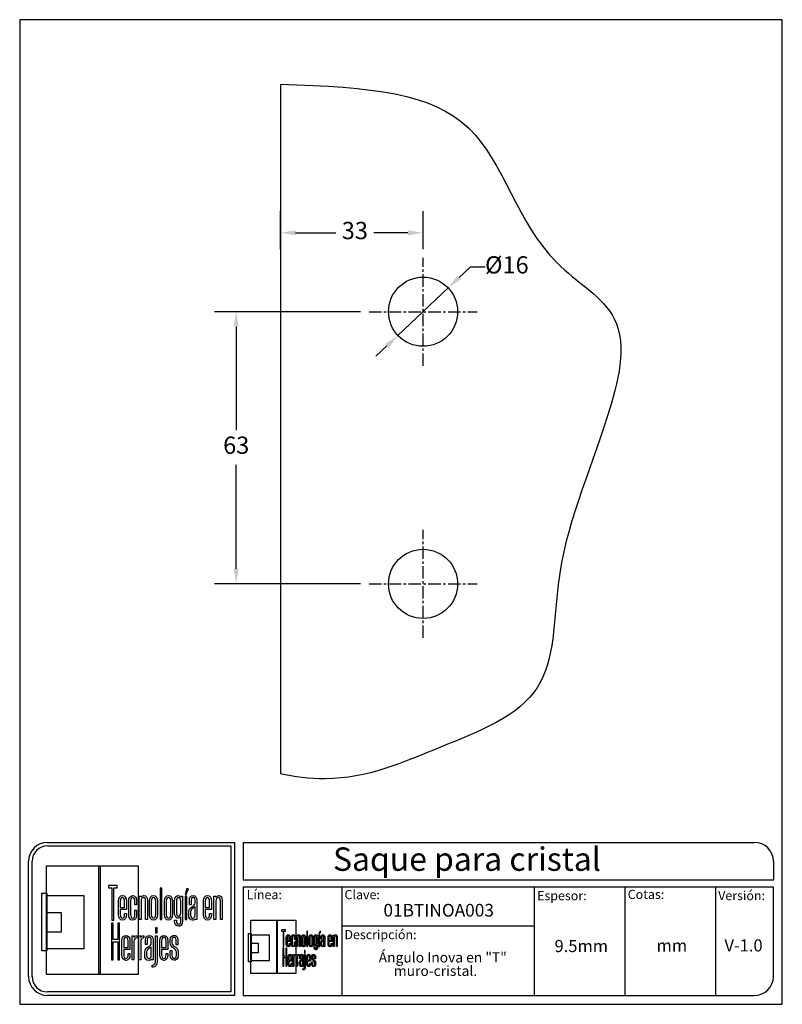
# Model space of a CAD drawing. Units: millimetres. Extents: x 2852 to 3029, y 1686 to 1914.
import ezdxf

# ---------------------------------------------------------------- set-up
doc = ezdxf.new("R2010")
doc.units = ezdxf.units.MM
doc.linetypes.add('CENTER', pattern=[50.8, 31.75, -6.35, 6.35, -6.35])
for name, color, linetype in [('cristal', 140, 'Continuous'), ('DICK', 2, 'Continuous'), ('DUENN', 7, 'Continuous'), ('eje', 252, 'CENTER'), ('SCHRIFTFELD', 7, 'Continuous')]:
    doc.layers.add(name, color=color, linetype=linetype)
doc.styles.add('ARIAL', font='arial.ttf', dxfattribs={"height": 7.5})
doc.styles.add('COTAS', font='isocpeur.ttf')
doc.styles.add('ROMAND', font='romand', dxfattribs={"height": 5})
doc.dimstyles.new('COTAS-COST', dxfattribs={"dimscale": 0.5, "dimtxt": 0.12, "dimasz": 0.05, "dimexe": 0.05, "dimexo": 0.05, "dimgap": 0.05, "dimtad": 0, "dimtih": 1, "dimtoh": 1, "dimdec": 0, "dimlfac": 1000, "dimzin": 12, "dimdsep": 46, "dimtxsty": 'COTAS', "dimcen": 2.5, "dimclrd": 2, "dimclre": 2, "dimclrt": 1, "dimadec": 0, "dimazin": 0, "dimtfac": 1, "dimtdec": 0, "dimtmove": 0, "dimatfit": 3, "dimfxl": 0.1, "dimarcsym": 0})

# ---------------------------------------------------------------- blocks, each defined once
blk = doc.blocks.new('*D154')
at = {"color": 253, "transparency": 16777216}
for p, q in [((2956.5, 1856.66), (2953.96, 1854.26)), ((2960, 1856.66), (2956.5, 1856.66)), ((2939.81, 1840.84), (2951.42, 1851.85)), ((2937.27, 1838.43), (2934.73, 1836.03))]:
    blk.add_line(p, q, dxfattribs=at)
for points in [[(2953.56, 1854.68), (2954.36, 1853.83), (2951.42, 1851.85)], [(2936.87, 1838.86), (2937.67, 1838.01), (2939.81, 1840.84)]]:
    blk.add_solid(points, dxfattribs=at)
at = {"layer": 'DEFPOINTS', "color": 0, "transparency": 16777216}
for p in [(2951.42, 1851.85), (2939.81, 1840.84)]:
    blk.add_point(p, dxfattribs=at)
at = {"color": 253, "transparency": 16777216, "insert": (2965, 1856.66), "char_height": 4, "attachment_point": 5, "style": 'COTAS'}
blk.add_mtext('Ø16', dxfattribs=at)
blk = doc.blocks.new('*D155')
at = {"color": 253, "lineweight": -2, "transparency": 16777216}
for p, q in [((2912.62, 1860.84), (2912.62, 1869.6)), ((2945.62, 1860.84), (2945.62, 1869.6))]:
    blk.add_line(p, q, dxfattribs=at)
at = {"color": 253, "transparency": 16777216}
for p, q in [((2916.12, 1864.6), (2925.44, 1864.6)), ((2942.12, 1864.6), (2934.24, 1864.6))]:
    blk.add_line(p, q, dxfattribs=at)
for points in [[(2916.12, 1865.18), (2916.12, 1864.02), (2912.62, 1864.6)], [(2942.12, 1865.18), (2942.12, 1864.02), (2945.62, 1864.6)]]:
    blk.add_solid(points, dxfattribs=at)
at = {"layer": 'DEFPOINTS', "color": 0, "transparency": 16777216}
for p in [(2912.62, 1864.6), (2912.62, 1858.84), (2945.62, 1858.84)]:
    blk.add_point(p, dxfattribs=at)
at = {"color": 253, "transparency": 16777216, "insert": (2929.84, 1864.6), "char_height": 4, "attachment_point": 5, "style": 'COTAS'}
blk.add_mtext('33', dxfattribs=at)
blk = doc.blocks.new('*D156')
at = {"color": 253, "lineweight": -2, "transparency": 16777216}
for p, q in [((2931.12, 1846.34), (2897.39, 1846.34)), ((2931.12, 1783.34), (2897.39, 1783.34))]:
    blk.add_line(p, q, dxfattribs=at)
at = {"color": 253, "transparency": 16777216}
for p, q in [((2902.39, 1842.84), (2902.39, 1818.92)), ((2902.39, 1786.84), (2902.39, 1810.92))]:
    blk.add_line(p, q, dxfattribs=at)
for points in [[(2901.81, 1842.84), (2902.97, 1842.84), (2902.39, 1846.34)], [(2901.81, 1786.84), (2902.97, 1786.84), (2902.39, 1783.34)]]:
    blk.add_solid(points, dxfattribs=at)
at = {"layer": 'DEFPOINTS', "color": 0, "transparency": 16777216}
for p in [(2933.12, 1846.34), (2902.39, 1783.34), (2933.12, 1783.34)]:
    blk.add_point(p, dxfattribs=at)
at = {"color": 253, "transparency": 16777216, "insert": (2902.39, 1814.92), "char_height": 4, "attachment_point": 5, "style": 'COTAS'}
blk.add_mtext('63', dxfattribs=at)
blk = doc.blocks.new('A$C36E71B8E')
at = {"layer": 'SCHRIFTFELD'}
for points in [[(23.59, 0), (1.16, 0), (1.16, 26.66), (23.59, 26.66), (23.59, 0)], [(14.26, 0), (14, 0), (14, 26.66), (14.26, 26.66), (14.26, 0)], [(14.26, 0), (14, 0), (14, 26.66), (14.26, 26.66), (14.26, 0)], [(17.19, 13.36), (17.62, 13.34), (17.62, 21.24), (18.44, 21.24), (18.44, 21.82), (16.37, 21.82), (16.37, 21.24), (17.19, 21.24), (17.19, 13.36)], [(1.2, 5.8), (0, 5.8), (0, 19.98), (1.2, 19.98), (1.2, 5.8)], [(10.29, 6.29), (1.16, 6.29), (1.16, 19.38), (10.29, 19.38), (10.29, 6.29)], [(29.44, 21.19), (28.99, 21.19), (28.99, 13.47), (29.44, 13.47), (29.44, 21.19)], [(35.1, 19.69), (35.42, 19.69), (35.99, 21.05), (35.5, 21.05), (35.1, 19.69)], [(35.13, 13.47), (35.56, 13.47), (35.56, 19.24), (35.13, 19.24), (35.13, 13.47)], [(1.16, 15.2), (4.75, 15.2), (4.75, 10.38), (1.16, 10.38), (1.16, 15.2)], [(18.62, 12.6), (18.62, 8.63), (17.51, 8.63), (17.51, 12.6), (17.07, 12.6), (17.07, 3.62), (17.51, 3.62), (17.51, 8.03), (18.62, 8.03), (18.62, 3.62), (19.06, 3.62), (19.06, 12.6), (18.62, 12.6)], [(27.83, 10.21), (28.28, 10.21), (28.28, 11.48), (27.83, 11.48), (27.83, 10.21)]]:
    blk.add_lwpolyline(points, dxfattribs=at)
for points, knots in [([(19.79, 13.36), (20.37, 13.36), (20.72, 13.86), (20.72, 14.69), (20.72, 14.69), (20.72, 14.98), (20.72, 14.98), (20.72, 14.98), (20.28, 14.98), (20.28, 14.98), (20.28, 14.98), (20.28, 14.7), (20.28, 14.7), (20.28, 14.15), (20.1, 13.85), (19.76, 13.85), (19.42, 13.85), (19.21, 14.17), (19.21, 14.7), (19.21, 14.7), (19.21, 15.96), (19.21, 15.96), (19.21, 15.96), (20.72, 15.96), (20.72, 15.96), (20.72, 15.96), (20.72, 18.04), (20.72, 18.04), (20.72, 18.87), (20.36, 19.36), (19.77, 19.36), (19.77, 19.36), (19.73, 19.36), (19.73, 19.36), (19.13, 19.36), (18.77, 18.87), (18.77, 18.04), (18.77, 18.04), (18.77, 14.68), (18.77, 14.68), (18.77, 13.87), (19.14, 13.36), (19.75, 13.36), (19.75, 13.36), (19.79, 13.36), (19.79, 13.36)], [0, 0, 0, 0, 1, 1, 1, 2, 2, 2, 3, 3, 3, 4, 4, 4, 5, 5, 5, 6, 6, 6, 7, 7, 7, 8, 8, 8, 9, 9, 9, 10, 10, 10, 11, 11, 11, 12, 12, 12, 13, 13, 13, 14, 14, 14, 15, 15, 15, 15]), ([(23.24, 14.68), (23.24, 14.68), (23.24, 15.78), (23.24, 15.78), (23.24, 15.78), (22.81, 15.78), (22.81, 15.78), (22.81, 15.78), (22.81, 14.7), (22.81, 14.7), (22.81, 14.07), (22.53, 13.84), (22.27, 13.84), (22.01, 13.84), (21.73, 14.07), (21.73, 14.7), (21.73, 14.7), (21.73, 18.03), (21.73, 18.03), (21.73, 18.65), (22.01, 18.87), (22.27, 18.87), (22.53, 18.87), (22.81, 18.65), (22.81, 18.03), (22.81, 18.03), (22.81, 17.06), (22.81, 17.06), (22.81, 17.06), (23.24, 17.06), (23.24, 17.06), (23.24, 17.06), (23.24, 18.04), (23.24, 18.04), (23.24, 18.87), (22.87, 19.36), (22.26, 19.36), (21.67, 19.36), (21.29, 18.84), (21.29, 18.04), (21.29, 18.04), (21.29, 14.68), (21.29, 14.68), (21.29, 13.87), (21.66, 13.36), (22.26, 13.36), (22.88, 13.36), (23.24, 13.84), (23.24, 14.68)], [0, 0, 0, 0, 1, 1, 1, 2, 2, 2, 3, 3, 3, 4, 4, 4, 5, 5, 5, 6, 6, 6, 7, 7, 7, 8, 8, 8, 9, 9, 9, 10, 10, 10, 11, 11, 11, 12, 12, 12, 13, 13, 13, 14, 14, 14, 15, 15, 15, 16, 16, 16, 16]), ([(25.44, 18.12), (25.44, 18.12), (25.44, 13.47), (25.44, 13.47), (25.44, 13.47), (25.88, 13.47), (25.88, 13.47), (25.88, 13.47), (25.88, 18.18), (25.88, 18.18), (25.88, 18.99), (25.61, 19.35), (25.01, 19.35), (24.72, 19.35), (24.46, 19.21), (24.29, 18.99), (24.29, 18.99), (24.29, 19.24), (24.29, 19.24), (24.29, 19.24), (23.87, 19.24), (23.87, 19.24), (23.87, 19.24), (23.87, 13.47), (23.87, 13.47), (23.87, 13.47), (24.31, 13.47), (24.31, 13.47), (24.31, 13.47), (24.31, 18.02), (24.31, 18.02), (24.31, 18.69), (24.73, 18.87), (24.98, 18.87), (25.29, 18.87), (25.44, 18.75), (25.44, 18.12)], [0, 0, 0, 0, 1, 1, 1, 2, 2, 2, 3, 3, 3, 4, 4, 4, 5, 5, 5, 6, 6, 6, 7, 7, 7, 8, 8, 8, 9, 9, 9, 10, 10, 10, 11, 11, 11, 12, 12, 12, 12]), ([(27.38, 19.36), (27.38, 19.36), (27.34, 19.36), (27.34, 19.36), (26.75, 19.36), (26.38, 18.85), (26.38, 18.02), (26.38, 18.02), (26.38, 14.69), (26.38, 14.69), (26.38, 13.87), (26.75, 13.36), (27.34, 13.36), (27.34, 13.36), (27.38, 13.36), (27.38, 13.36), (28, 13.36), (28.37, 13.86), (28.37, 14.69), (28.37, 14.69), (28.37, 18.02), (28.37, 18.02), (28.37, 18.85), (27.99, 19.36), (27.38, 19.36)], [0, 0, 0, 0, 1, 1, 1, 2, 2, 2, 3, 3, 3, 4, 4, 4, 5, 5, 5, 6, 6, 6, 7, 7, 7, 8, 8, 8, 8]), ([(32.05, 14.69), (32.05, 14.69), (32.05, 18.02), (32.05, 18.02), (32.05, 18.85), (31.68, 19.36), (31.07, 19.36), (31.07, 19.36), (31.03, 19.36), (31.03, 19.36), (30.43, 19.36), (30.06, 18.85), (30.06, 18.02), (30.06, 18.02), (30.06, 14.69), (30.06, 14.69), (30.06, 13.87), (30.43, 13.36), (31.03, 13.36), (31.03, 13.36), (31.07, 13.36), (31.07, 13.36), (31.69, 13.36), (32.05, 13.86), (32.05, 14.69)], [0, 0, 0, 0, 1, 1, 1, 2, 2, 2, 3, 3, 3, 4, 4, 4, 5, 5, 5, 6, 6, 6, 7, 7, 7, 8, 8, 8, 8]), ([(34.1, 19), (33.96, 19.23), (33.74, 19.36), (33.48, 19.36), (32.87, 19.36), (32.56, 18.93), (32.56, 18.08), (32.56, 18.08), (32.56, 15.08), (32.56, 15.08), (32.56, 14.03), (33.06, 13.81), (33.48, 13.81), (33.7, 13.81), (33.91, 13.93), (34.06, 14.13), (34.06, 14.13), (34.06, 13.19), (34.06, 13.19), (34.06, 12.8), (33.96, 12.34), (33.53, 12.34), (33.3, 12.34), (33, 12.43), (33, 13.28), (33, 13.28), (33, 13.35), (33, 13.35), (33, 13.35), (32.56, 13.35), (32.56, 13.35), (32.56, 13.35), (32.56, 13.18), (32.56, 13.18), (32.56, 12.3), (32.89, 11.85), (33.53, 11.85), (33.97, 11.85), (34.49, 12.08), (34.49, 13.18), (34.49, 13.18), (34.49, 19.24), (34.49, 19.24), (34.49, 19.24), (34.13, 19.24), (34.13, 19.24), (34.13, 19.24), (34.1, 19), (34.1, 19)], [0, 0, 0, 0, 1, 1, 1, 2, 2, 2, 3, 3, 3, 4, 4, 4, 5, 5, 5, 6, 6, 6, 7, 7, 7, 8, 8, 8, 9, 9, 9, 10, 10, 10, 11, 11, 11, 12, 12, 12, 13, 13, 13, 14, 14, 14, 15, 15, 15, 16, 16, 16, 16]), ([(37.09, 19.36), (36.52, 19.36), (36.17, 18.95), (36.17, 18.25), (36.17, 18.25), (36.17, 17.13), (36.17, 17.13), (36.17, 17.13), (36.61, 17.13), (36.61, 17.13), (36.61, 17.13), (36.61, 18.25), (36.61, 18.25), (36.61, 18.82), (36.86, 18.89), (37.1, 18.89), (37.35, 18.89), (37.57, 18.81), (37.57, 18.25), (37.57, 18.25), (37.57, 17.55), (37.57, 17.55), (37.57, 17.13), (37.27, 16.93), (36.91, 16.7), (36.48, 16.42), (36, 16.12), (36, 15.36), (36, 15.36), (36, 14.62), (36, 14.62), (36, 13.78), (36.32, 13.36), (36.96, 13.36), (37.25, 13.36), (37.47, 13.46), (37.63, 13.64), (37.63, 13.64), (37.63, 13.47), (37.63, 13.47), (37.63, 13.47), (38.02, 13.47), (38.02, 13.47), (38.02, 13.47), (38.02, 18.26), (38.02, 18.26), (38.01, 18.97), (37.68, 19.36), (37.09, 19.36)], [0, 0, 0, 0, 1, 1, 1, 2, 2, 2, 3, 3, 3, 4, 4, 4, 5, 5, 5, 6, 6, 6, 7, 7, 7, 8, 8, 8, 9, 9, 9, 10, 10, 10, 11, 11, 11, 12, 12, 12, 13, 13, 13, 14, 14, 14, 15, 15, 15, 16, 16, 16, 16]), ([(40.63, 19.36), (40.63, 19.36), (40.59, 19.36), (40.59, 19.36), (39.99, 19.36), (39.63, 18.87), (39.63, 18.04), (39.63, 18.04), (39.63, 14.68), (39.63, 14.68), (39.63, 13.87), (40, 13.36), (40.6, 13.36), (40.6, 13.36), (40.65, 13.36), (40.65, 13.36), (41.23, 13.36), (41.58, 13.86), (41.58, 14.69), (41.58, 14.69), (41.58, 14.98), (41.58, 14.98), (41.58, 14.98), (41.14, 14.98), (41.14, 14.98), (41.14, 14.98), (41.14, 14.7), (41.14, 14.7), (41.14, 14.15), (40.96, 13.85), (40.62, 13.85), (40.28, 13.85), (40.07, 14.17), (40.07, 14.7), (40.07, 14.7), (40.07, 15.96), (40.07, 15.96), (40.07, 15.96), (41.58, 15.96), (41.58, 15.96), (41.58, 15.96), (41.58, 18.04), (41.58, 18.04), (41.58, 18.87), (41.22, 19.36), (40.63, 19.36)], [0, 0, 0, 0, 1, 1, 1, 2, 2, 2, 3, 3, 3, 4, 4, 4, 5, 5, 5, 6, 6, 6, 7, 7, 7, 8, 8, 8, 9, 9, 9, 10, 10, 10, 11, 11, 11, 12, 12, 12, 13, 13, 13, 14, 14, 14, 15, 15, 15, 15]), ([(43.35, 19.35), (43.06, 19.35), (42.79, 19.21), (42.62, 18.99), (42.62, 18.99), (42.62, 19.24), (42.62, 19.24), (42.62, 19.24), (42.2, 19.24), (42.2, 19.24), (42.2, 19.24), (42.2, 13.47), (42.2, 13.47), (42.2, 13.47), (42.65, 13.47), (42.65, 13.47), (42.65, 13.47), (42.65, 18.02), (42.65, 18.02), (42.65, 18.69), (43.07, 18.87), (43.31, 18.87), (43.62, 18.87), (43.78, 18.75), (43.78, 18.12), (43.78, 18.12), (43.78, 13.47), (43.78, 13.47), (43.78, 13.47), (44.21, 13.47), (44.21, 13.47), (44.21, 13.47), (44.21, 18.18), (44.21, 18.18), (44.21, 18.99), (43.94, 19.35), (43.35, 19.35)], [0, 0, 0, 0, 1, 1, 1, 2, 2, 2, 3, 3, 3, 4, 4, 4, 5, 5, 5, 6, 6, 6, 7, 7, 7, 8, 8, 8, 9, 9, 9, 10, 10, 10, 11, 11, 11, 12, 12, 12, 12]), ([(19.21, 16.43), (19.21, 16.43), (19.21, 18.02), (19.21, 18.02), (19.21, 18.56), (19.41, 18.87), (19.75, 18.87), (20.01, 18.87), (20.28, 18.65), (20.28, 18.02), (20.28, 18.02), (20.28, 16.43), (20.28, 16.43), (20.28, 16.43), (19.21, 16.43), (19.21, 16.43)], [0, 0, 0, 0, 1, 1, 1, 2, 2, 2, 3, 3, 3, 4, 4, 4, 5, 5, 5, 5]), ([(27.94, 18.02), (27.94, 18.02), (27.94, 14.7), (27.94, 14.7), (27.94, 14.17), (27.73, 13.85), (27.37, 13.85), (27.37, 13.85), (27.36, 13.85), (27.36, 13.85), (27.23, 13.85), (26.8, 13.91), (26.8, 14.7), (26.8, 14.7), (26.8, 18.02), (26.8, 18.02), (26.8, 18.65), (27.09, 18.87), (27.37, 18.87), (27.73, 18.87), (27.94, 18.55), (27.94, 18.02)], [0, 0, 0, 0, 1, 1, 1, 2, 2, 2, 3, 3, 3, 4, 4, 4, 5, 5, 5, 6, 6, 6, 7, 7, 7, 7]), ([(31.63, 18.02), (31.63, 18.02), (31.63, 14.7), (31.63, 14.7), (31.63, 14.17), (31.42, 13.85), (31.06, 13.85), (31.06, 13.85), (31.05, 13.85), (31.05, 13.85), (30.91, 13.85), (30.49, 13.91), (30.49, 14.7), (30.49, 14.7), (30.49, 18.02), (30.49, 18.02), (30.49, 18.65), (30.78, 18.87), (31.05, 18.87), (31.41, 18.87), (31.63, 18.55), (31.63, 18.02)], [0, 0, 0, 0, 1, 1, 1, 2, 2, 2, 3, 3, 3, 4, 4, 4, 5, 5, 5, 6, 6, 6, 7, 7, 7, 7]), ([(34.06, 18.02), (34.06, 18.02), (34.06, 15.15), (34.06, 15.15), (34.06, 14.51), (33.69, 14.3), (33.53, 14.3), (33.07, 14.3), (33, 14.83), (33, 15.15), (33, 15.15), (33, 18.02), (33, 18.02), (33, 18.41), (33.09, 18.87), (33.53, 18.87), (33.86, 18.87), (34.06, 18.56), (34.06, 18.02)], [0, 0, 0, 0, 1, 1, 1, 2, 2, 2, 3, 3, 3, 4, 4, 4, 5, 5, 5, 6, 6, 6, 6]), ([(40.07, 16.43), (40.07, 16.43), (40.07, 18.02), (40.07, 18.02), (40.07, 18.56), (40.27, 18.87), (40.61, 18.87), (40.87, 18.87), (41.14, 18.65), (41.14, 18.02), (41.14, 18.02), (41.14, 16.43), (41.14, 16.43), (41.14, 16.43), (40.07, 16.43), (40.07, 16.43)], [0, 0, 0, 0, 1, 1, 1, 2, 2, 2, 3, 3, 3, 4, 4, 4, 5, 5, 5, 5]), ([(37.01, 13.84), (36.72, 13.84), (36.44, 13.94), (36.44, 14.63), (36.44, 14.63), (36.44, 15.36), (36.44, 15.36), (36.44, 15.84), (36.77, 16.06), (37.12, 16.29), (37.28, 16.4), (37.45, 16.51), (37.58, 16.65), (37.58, 16.65), (37.58, 14.64), (37.58, 14.64), (37.58, 14.11), (37.39, 13.84), (37.01, 13.84)], [0, 0, 0, 0, 1, 1, 1, 2, 2, 2, 3, 3, 3, 4, 4, 4, 5, 5, 5, 6, 6, 6, 6]), ([(20.63, 9.61), (20.63, 9.61), (20.59, 9.61), (20.59, 9.61), (19.98, 9.61), (19.62, 9.11), (19.62, 8.26), (19.62, 8.26), (19.62, 4.83), (19.62, 4.83), (19.62, 3.99), (20, 3.48), (20.61, 3.48), (20.61, 3.48), (20.65, 3.48), (20.65, 3.48), (21.24, 3.48), (21.6, 3.99), (21.6, 4.84), (21.6, 4.84), (21.6, 5.13), (21.6, 5.13), (21.6, 5.13), (21.16, 5.13), (21.16, 5.13), (21.16, 5.13), (21.16, 4.85), (21.16, 4.85), (21.16, 4.29), (20.97, 3.98), (20.63, 3.98), (20.28, 3.98), (20.07, 4.31), (20.07, 4.85), (20.07, 4.85), (20.07, 6.13), (20.07, 6.13), (20.07, 6.13), (21.6, 6.13), (21.6, 6.13), (21.6, 6.13), (21.6, 8.26), (21.6, 8.26), (21.6, 9.11), (21.24, 9.61), (20.63, 9.61)], [0, 0, 0, 0, 1, 1, 1, 2, 2, 2, 3, 3, 3, 4, 4, 4, 5, 5, 5, 6, 6, 6, 7, 7, 7, 8, 8, 8, 9, 9, 9, 10, 10, 10, 11, 11, 11, 12, 12, 12, 13, 13, 13, 14, 14, 14, 15, 15, 15, 15]), ([(20.07, 6.61), (20.07, 6.61), (20.07, 8.24), (20.07, 8.24), (20.07, 8.79), (20.26, 9.11), (20.62, 9.11), (20.88, 9.11), (21.16, 8.88), (21.16, 8.24), (21.16, 8.24), (21.16, 6.61), (21.16, 6.61), (21.16, 6.61), (20.07, 6.61), (20.07, 6.61)], [0, 0, 0, 0, 1, 1, 1, 2, 2, 2, 3, 3, 3, 4, 4, 4, 5, 5, 5, 5]), ([(22.53, 9.12), (22.53, 9.12), (22.53, 9.49), (22.53, 9.49), (22.53, 9.49), (22.13, 9.49), (22.13, 9.49), (22.13, 9.49), (22.13, 3.59), (22.13, 3.59), (22.13, 3.59), (22.58, 3.59), (22.58, 3.59), (22.58, 3.59), (22.58, 8.21), (22.58, 8.21), (22.58, 8.74), (22.88, 8.97), (23.18, 8.97), (23.18, 8.97), (23.39, 8.97), (23.39, 8.97), (23.39, 8.97), (23.39, 9.49), (23.39, 9.49), (23.39, 9.49), (23.23, 9.49), (23.23, 9.49), (22.94, 9.49), (22.69, 9.35), (22.53, 9.12)], [0, 0, 0, 0, 1, 1, 1, 2, 2, 2, 3, 3, 3, 4, 4, 4, 5, 5, 5, 6, 6, 6, 7, 7, 7, 8, 8, 8, 9, 9, 9, 10, 10, 10, 10]), ([(24.18, 9.12), (24.18, 9.12), (24.18, 9.49), (24.18, 9.49), (24.18, 9.49), (23.78, 9.49), (23.78, 9.49), (23.78, 9.49), (23.78, 3.59), (23.78, 3.59), (23.78, 3.59), (24.23, 3.59), (24.23, 3.59), (24.23, 3.59), (24.23, 8.21), (24.23, 8.21), (24.23, 8.74), (24.53, 8.97), (24.83, 8.97), (24.83, 8.97), (25.04, 8.97), (25.04, 8.97), (25.04, 8.97), (25.04, 9.49), (25.04, 9.49), (25.04, 9.49), (24.88, 9.49), (24.88, 9.49), (24.59, 9.49), (24.34, 9.35), (24.18, 9.12)], [0, 0, 0, 0, 1, 1, 1, 2, 2, 2, 3, 3, 3, 4, 4, 4, 5, 5, 5, 6, 6, 6, 7, 7, 7, 8, 8, 8, 9, 9, 9, 10, 10, 10, 10]), ([(27.28, 3.59), (27.28, 3.59), (27.28, 8.49), (27.28, 8.49), (27.27, 9.21), (26.93, 9.61), (26.34, 9.61), (25.75, 9.61), (25.4, 9.19), (25.4, 8.47), (25.4, 8.47), (25.4, 7.34), (25.4, 7.34), (25.4, 7.34), (25.85, 7.34), (25.85, 7.34), (25.85, 7.34), (25.85, 8.47), (25.85, 8.47), (25.85, 9.05), (26.1, 9.13), (26.35, 9.13), (26.59, 9.13), (26.83, 9.05), (26.83, 8.47), (26.83, 8.47), (26.83, 7.76), (26.83, 7.76), (26.83, 7.33), (26.51, 7.12), (26.15, 6.89), (25.71, 6.61), (25.22, 6.29), (25.22, 5.52), (25.22, 5.52), (25.22, 4.76), (25.22, 4.76), (25.22, 3.91), (25.55, 3.48), (26.2, 3.48), (26.49, 3.48), (26.72, 3.58), (26.88, 3.77), (26.88, 3.77), (26.88, 3.59), (26.88, 3.59), (26.88, 3.59), (27.28, 3.59), (27.28, 3.59)], [0, 0, 0, 0, 1, 1, 1, 2, 2, 2, 3, 3, 3, 4, 4, 4, 5, 5, 5, 6, 6, 6, 7, 7, 7, 8, 8, 8, 9, 9, 9, 10, 10, 10, 11, 11, 11, 12, 12, 12, 13, 13, 13, 14, 14, 14, 15, 15, 15, 16, 16, 16, 16]), ([(27.83, 3.19), (27.83, 2.44), (27.46, 2.32), (27.24, 2.32), (27.24, 2.32), (27.06, 2.32), (27.06, 2.32), (27.06, 2.32), (27.06, 1.82), (27.06, 1.82), (27.06, 1.82), (27.28, 1.82), (27.28, 1.82), (27.9, 1.82), (28.28, 2.34), (28.28, 3.18), (28.28, 3.18), (28.28, 9.49), (28.28, 9.49), (28.28, 9.49), (27.83, 9.49), (27.83, 9.49), (27.83, 9.49), (27.83, 3.19), (27.83, 3.19)], [0, 0, 0, 0, 1, 1, 1, 2, 2, 2, 3, 3, 3, 4, 4, 4, 5, 5, 5, 6, 6, 6, 7, 7, 7, 8, 8, 8, 8]), ([(29.93, 9.61), (29.93, 9.61), (29.89, 9.61), (29.89, 9.61), (29.28, 9.61), (28.92, 9.11), (28.92, 8.26), (28.92, 8.26), (28.92, 4.83), (28.92, 4.83), (28.92, 3.99), (29.3, 3.48), (29.91, 3.48), (29.91, 3.48), (29.95, 3.48), (29.95, 3.48), (30.55, 3.48), (30.9, 3.99), (30.9, 4.84), (30.9, 4.84), (30.9, 5.13), (30.9, 5.13), (30.9, 5.13), (30.46, 5.13), (30.46, 5.13), (30.46, 5.13), (30.46, 4.85), (30.46, 4.85), (30.46, 4.29), (30.27, 3.98), (29.93, 3.98), (29.58, 3.98), (29.37, 4.31), (29.37, 4.85), (29.37, 4.85), (29.37, 6.13), (29.37, 6.13), (29.37, 6.13), (30.9, 6.13), (30.9, 6.13), (30.9, 6.13), (30.9, 8.26), (30.9, 8.26), (30.9, 9.11), (30.54, 9.61), (29.93, 9.61)], [0, 0, 0, 0, 1, 1, 1, 2, 2, 2, 3, 3, 3, 4, 4, 4, 5, 5, 5, 6, 6, 6, 7, 7, 7, 8, 8, 8, 9, 9, 9, 10, 10, 10, 11, 11, 11, 12, 12, 12, 13, 13, 13, 14, 14, 14, 15, 15, 15, 15]), ([(29.37, 6.61), (29.37, 6.61), (29.37, 8.24), (29.37, 8.24), (29.37, 8.79), (29.57, 9.11), (29.92, 9.11), (30.18, 9.11), (30.46, 8.88), (30.46, 8.24), (30.46, 8.24), (30.46, 6.61), (30.46, 6.61), (30.46, 6.61), (29.37, 6.61), (29.37, 6.61)], [0, 0, 0, 0, 1, 1, 1, 2, 2, 2, 3, 3, 3, 4, 4, 4, 5, 5, 5, 5]), ([(32.55, 6.9), (32.2, 7.14), (31.9, 7.34), (31.9, 7.78), (31.9, 7.78), (31.9, 8.48), (31.9, 8.48), (31.9, 9.06), (32.21, 9.13), (32.44, 9.13), (32.62, 9.13), (32.91, 9.05), (32.91, 8.48), (32.91, 8.48), (32.91, 7.32), (32.91, 7.32), (32.91, 7.32), (33.34, 7.32), (33.34, 7.32), (33.34, 7.32), (33.34, 8.5), (33.34, 8.5), (33.34, 9.27), (32.89, 9.61), (32.44, 9.61), (31.98, 9.61), (31.48, 9.32), (31.48, 8.5), (31.48, 8.5), (31.48, 7.76), (31.48, 7.76), (31.48, 7.04), (31.92, 6.73), (32.31, 6.46), (32.67, 6.21), (32.98, 5.99), (32.98, 5.5), (32.98, 5.5), (32.98, 4.78), (32.98, 4.78), (32.98, 4.09), (32.71, 3.99), (32.44, 3.99), (32.08, 3.99), (31.9, 4.25), (31.9, 4.79), (31.9, 4.79), (31.9, 5.88), (31.9, 5.88), (31.9, 5.88), (31.48, 5.88), (31.48, 5.88), (31.48, 5.88), (31.48, 4.75), (31.48, 4.75), (31.48, 3.96), (31.83, 3.5), (32.44, 3.5), (32.89, 3.5), (33.42, 3.72), (33.42, 4.78), (33.42, 4.78), (33.42, 5.53), (33.42, 5.53), (33.42, 6.31), (32.95, 6.63), (32.55, 6.9)], [0, 0, 0, 0, 1, 1, 1, 2, 2, 2, 3, 3, 3, 4, 4, 4, 5, 5, 5, 6, 6, 6, 7, 7, 7, 8, 8, 8, 9, 9, 9, 10, 10, 10, 11, 11, 11, 12, 12, 12, 13, 13, 13, 14, 14, 14, 15, 15, 15, 16, 16, 16, 17, 17, 17, 18, 18, 18, 19, 19, 19, 20, 20, 20, 21, 21, 21, 22, 22, 22, 22]), ([(26.25, 3.97), (25.95, 3.97), (25.68, 4.07), (25.68, 4.77), (25.68, 4.77), (25.68, 5.52), (25.68, 5.52), (25.68, 6.01), (26.01, 6.24), (26.37, 6.48), (26.53, 6.59), (26.69, 6.7), (26.83, 6.84), (26.83, 6.84), (26.83, 4.78), (26.83, 4.78), (26.83, 4.24), (26.64, 3.97), (26.25, 3.97)], [0, 0, 0, 0, 1, 1, 1, 2, 2, 2, 3, 3, 3, 4, 4, 4, 5, 5, 5, 6, 6, 6, 6])]:
    blk.add_open_spline(points, degree=3, knots=knots, dxfattribs=at)

msp = doc.modelspace()

# ---------------------------------------------------------------- linework, layer by layer
for p, q in [((2858.73, 1723.52), (2901.98, 1723.52)), ((2901.98, 1723.52), (2901.98, 1688.08)), ((2904.02, 1723.52), (3022.29, 1723.52)), ((2904.02, 1723.52), (2904.02, 1714.78)), ((2858.73, 1722.7), (2901.16, 1722.7)), ((2901.16, 1722.7), (2901.16, 1688.9)), ((2854.34, 1692.47), (2854.34, 1719.13)), ((2855.16, 1692.47), (2855.16, 1719.13)), ((3026.68, 1719.13), (3026.68, 1714.78)), ((3026.68, 1714.78), (2904.02, 1714.78)), ((3026.68, 1713.15), (2904.02, 1713.15)), ((2904.02, 1713.15), (2904.02, 1688.08)), ((2926.83, 1713.15), (2926.83, 1688.08)), ((2971.4, 1688.08), (2971.4, 1713.15)), ((2992.32, 1713.15), (2992.32, 1688.08)), ((3013.29, 1713.15), (3013.29, 1688.08)), ((3026.68, 1692.47), (3026.68, 1713.15)), ((2926.83, 1704.19), (2971.4, 1704.19)), ((2901.16, 1688.9), (2858.73, 1688.9)), ((2901.98, 1688.08), (2858.73, 1688.08)), ((2904.02, 1688.08), (3022.29, 1688.08))]:
    msp.add_line(p, q)
for centre, radius, start, end in [((2858.73, 1719.13), 4.39, 90, 180), ((3022.29, 1719.13), 4.39, 360, 90), ((2858.73, 1719.13), 3.57, 90, 180), ((2858.73, 1692.47), 4.39, 180, 270), ((2858.73, 1692.47), 3.57, 180, 270), ((3022.29, 1692.47), 4.39, 270, 360)]:
    msp.add_arc(centre, radius, start, end)
at = {"layer": 'cristal', "ltscale": 0.5}
msp.add_line((2912.62, 1898.97), (2912.62, 1739.4), dxfattribs=at)
for centre in [(2945.62, 1846.34), (2945.62, 1783.34)]:
    msp.add_circle(centre, 8, dxfattribs=at)
msp.add_open_spline([(2912.62, 1898.97), (2933.71, 1898.36), (2961.14, 1895.71), (2968.89, 1859.79), (2994.78, 1845.68), (2986.77, 1814.45), (2975.45, 1790.39), (2976.36, 1755.74), (2949.18, 1745.73), (2929.94, 1736.98), (2915.66, 1738.67), (2912.62, 1739.4)], degree=3, knots=[7.17191, 7.17191, 7.17191, 7.17191, 9.433088, 11.579372, 12.655711, 13.960741, 16.310646, 17.71304, 19.244893, 20.753942, 21.297332, 21.297332, 21.297332, 21.297332], dxfattribs=at)
at = {"layer": 'eje', "color": 252, "ltscale": 0.09}
for p, q in [((2945.62, 1833.84), (2945.62, 1858.84)), ((2933.12, 1846.34), (2958.12, 1846.34)), ((2945.62, 1770.84), (2945.62, 1795.84)), ((2933.12, 1783.34), (2958.12, 1783.34))]:
    msp.add_line(p, q, dxfattribs=at)
at = {"layer": 'SCHRIFTFELD'}
for p, q in [((3028.73, 1913.92), (2852.3, 1913.92)), ((2852.3, 1913.92), (2852.3, 1686.04)), ((3028.73, 1686.04), (3028.73, 1913.92)), ((2852.3, 1686.04), (3028.73, 1686.04))]:
    msp.add_line(p, q, dxfattribs=at)

# ---------------------------------------------------------------- block references
at = {"layer": 'DUENN'}
for p, xscale, yscale, zscale in [((2857.42, 1692.92), 0.943816558263479, 0.943816558263479, 0.943816558263479), ((2905.27, 1693.16), 0.4634009482075095, 0.4634009482075095, 0.4634009482075095)]:
    msp.add_blockref('A$C36E71B8E', p, dxfattribs=dict(at, xscale=xscale, yscale=yscale, zscale=zscale))

# ---------------------------------------------------------------- texts
for s, height, style, p in [('Saque para cristal', 5.4161, 'ROMAND', (2924.78, 1716.93)), ('01BTINOA003', 2.9297, 'ARIAL', (2936.45, 1706.35)), ('9.5mm', 2.8, 'ARIAL', (2976.04, 1698.13)), ('mm', 2.8, 'ARIAL', (2999.63, 1698.25)), ('V-1.0', 2.8, 'ARIAL', (3015.35, 1698.27)), ('Ángulo Inova en "T"   ', 2.3478, 'ARIAL', (2935.35, 1695.72)), ('muro-cristal.', 2.3478, 'ARIAL', (2938.86, 1692.61))]:
    msp.add_text(s, height=height, dxfattribs=dict(style=style)).set_placement(p)
at = {"layer": 'DICK', "style": 'ARIAL'}
for s, height, p in [('Línea:', 2.116, (2904.82, 1710.36)), ('Clave:', 2.116, (2927.44, 1710.36)), ('Espesor:', 2.116, (2972, 1710.12)), ('Cotas:', 2.116, (2992.96, 1710.42)), ('Versión:', 2.116, (3013.89, 1710.14)), ('Descripción:', 2.1158, (2927.43, 1701.11))]:
    msp.add_text(s, height=height, dxfattribs=at).set_placement(p)

# ---------------------------------------------------------------- dimensions: what is measured, and where the dimension line sits
for base, p1, p2, angle, picture, middle in [((2912.62, 1864.6), (2945.62, 1858.84), (2912.62, 1858.84), 180, '*D155', (2929.84, 1864.6)), ((2902.39, 1783.34), (2933.12, 1846.34), (2933.12, 1783.34), 270, '*D156', (2902.39, 1814.92))]:
    dim = msp.add_linear_dim(base=base, p1=p1, p2=p2, angle=angle, dimstyle='COTAS-COST', override={"dimtxt": 8, "dimasz": 7, "dimexe": 10, "dimexo": 4, "dimgap": 4, "dimdec": 1, "dimlfac": 1, "dimpost": '<>', "dimclrd": 253, "dimclre": 253, "dimclrt": 253, "dimfxl": 1.25, "dimlwd": 65535})
    dim.commit()
    dim.dimension.update_dxf_attribs({"geometry": picture, "text_midpoint": middle, "dimtype": 161})
dim = msp.add_diameter_dim_2p(p1=(2939.81, 1840.84), p2=(2951.42, 1851.85), dimstyle='COTAS-COST', override={"dimtxt": 8, "dimasz": 7, "dimexe": 10, "dimexo": 4, "dimgap": 2, "dimdec": 1, "dimlfac": 1, "dimpost": 'Ø<>', "dimclrd": 253, "dimclre": 253, "dimclrt": 253, "dimfxl": 1.25, "dimlwd": 65535})
dim.commit()
dim.dimension.update_dxf_attribs({"geometry": '*D154', "text_midpoint": (2965, 1856.66)})

doc.saveas('drawing.dxf')
